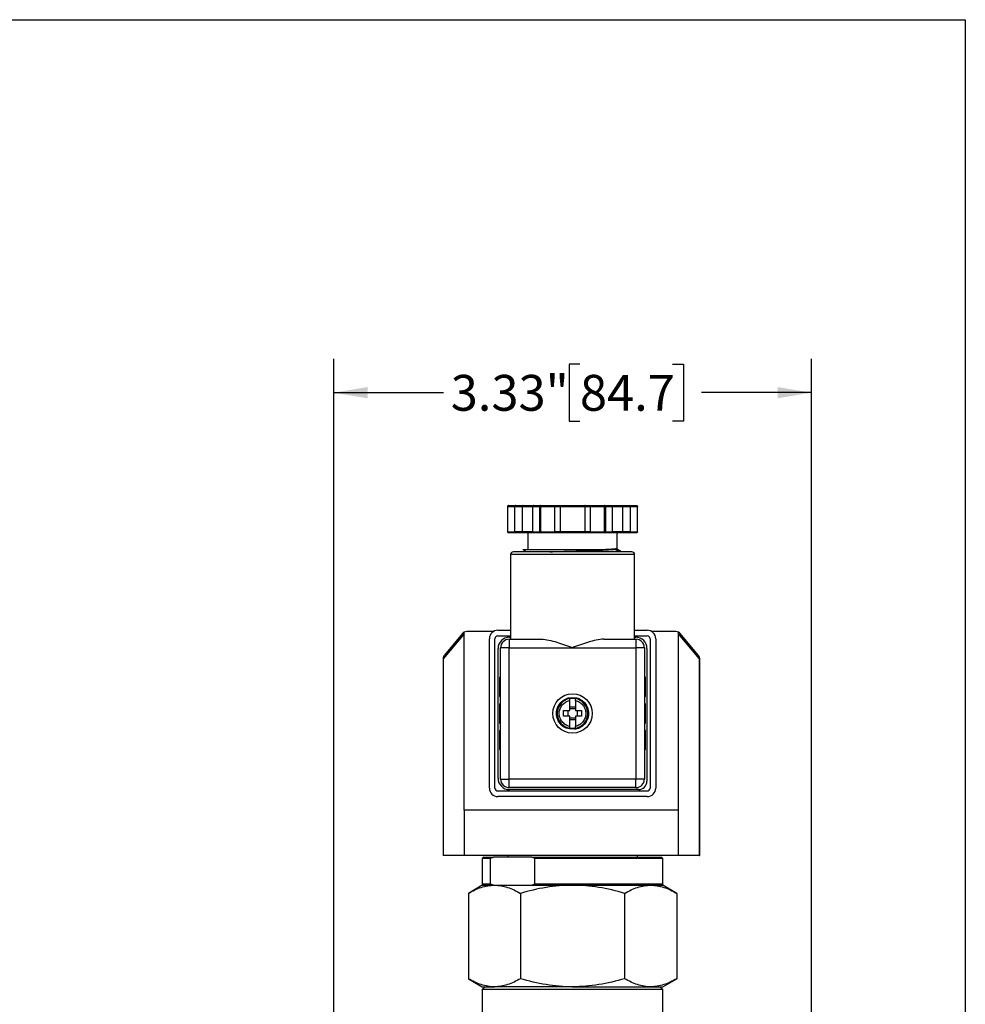
# Model space of a CAD drawing. Units: inches. Extents: x 0.2 to 10.8, y 0.2 to 8.3.
# Drawn here: x 7.5 to 10.8, y 4.9 to 8.3 of the extents above; entities that cross this region are included whole.
import ezdxf

# ---------------------------------------------------------------- set-up
doc = ezdxf.new("R2010")
doc.units = ezdxf.units.IN
doc.header["$MEASUREMENT"] = 0
doc.layers.add('SKETCH', color=7, linetype='Continuous')
doc.layers.add('TITLE_BLOCK', color=7, linetype='Continuous')
doc.styles.add('SLDTEXTSTYLE0', font='TXT', dxfattribs={"width": 0.75})
doc.dimstyles.new('SLDDIMSTYLE0', dxfattribs={"dimtxt": 0.125, "dimasz": 0.11811, "dimexe": 0, "dimexo": 0.0625, "dimgap": 0.03125, "dimtad": 0, "dimtih": 1, "dimtoh": 1, "dimlfac": 2, "dimrnd": 1e-09, "dimzin": 12, "dimdsep": 46, "dimtxsty": 'SLDTEXTSTYLE0', "dimsah": 1, "dimcen": 0.09, "dimadec": 0, "dimazin": 3, "dimtfac": 1, "dimtofl": 0, "dimtmove": 0, "dimatfit": 3, "dimfxl": 0, "dimfrac": 2, "dimtolj": 1, "dimtzin": 12, "dimarcsym": 0})

# ---------------------------------------------------------------- blocks, each defined once
blk = doc.blocks.new('_D')
at = {"layer": 'SKETCH'}
for p, q in [((8.5986, 4.2005), (8.5986, 7.12)), ((10.2659, 4.2005), (10.2659, 7.12)), ((9.458, 7.1011), (9.4199, 7.1011)), ((9.4199, 7.1011), (9.4199, 6.9026)), ((9.7813, 7.1011), (9.8194, 7.1011)), ((9.8194, 7.1011), (9.8194, 6.9026)), ((8.5986, 7.0019), (8.9817, 7.0019)), ((10.2659, 7.0019), (9.8828, 7.0019)), ((9.4199, 6.9026), (9.458, 6.9026)), ((9.8194, 6.9026), (9.7813, 6.9026))]:
    blk.add_line(p, q, dxfattribs=at)
for points in [[(8.5986, 7.0019), (8.7167, 6.9822), (8.7167, 7.0215)], [(10.2659, 7.0019), (10.1478, 7.0215), (10.1478, 6.9822)]]:
    blk.add_solid(points, dxfattribs=at)
at = {"layer": 'SKETCH', "char_height": 0.125, "attachment_point": 1, "style": 'SLDTEXTSTYLE0'}
for s, insert in [('3.33"', (9.007, 7.0638)), ('84.7', (9.458, 7.0638))]:
    blk.add_mtext(s, dxfattribs=dict(at, insert=insert))

msp = doc.modelspace()

# ---------------------------------------------------------------- linework, layer by layer
at = {"color": 7, "linetype": 'Continuous', "lineweight": 25}
for p, q in [((9.2054, 6.6051), (9.2054, 6.5166)), ((9.2058, 6.6051), (9.2308, 6.6051)), ((9.2058, 6.6051), (9.2058, 6.5166)), ((9.2084, 6.6081), (9.2327, 6.6081)), ((9.2308, 6.6051), (9.2577, 6.6051)), ((9.2308, 6.5166), (9.2308, 6.6051)), ((9.2327, 6.6081), (9.2596, 6.6081)), ((9.2577, 6.5166), (9.2577, 6.6051)), ((9.2596, 6.6081), (9.2959, 6.6081)), ((9.2928, 6.6051), (9.2928, 6.5166)), ((9.2928, 6.6051), (9.3177, 6.6051)), ((9.2959, 6.6081), (9.3203, 6.6081)), ((9.3177, 6.5166), (9.3177, 6.6051)), ((9.3177, 6.6051), (9.3203, 6.6051)), ((9.3203, 6.6081), (9.369, 6.6081)), ((9.3203, 6.6051), (9.3203, 6.5166)), ((9.3203, 6.6051), (9.3702, 6.6051)), ((9.369, 6.6081), (9.3887, 6.6081)), ((9.3702, 6.5166), (9.3702, 6.6051)), ((9.3702, 6.6051), (9.3899, 6.6051)), ((9.3887, 6.6081), (9.4758, 6.6081)), ((9.3899, 6.5166), (9.3899, 6.6051)), ((9.3899, 6.6051), (9.4746, 6.6051)), ((9.4746, 6.6051), (9.4943, 6.6051)), ((9.4746, 6.6051), (9.4746, 6.5166)), ((9.4758, 6.6081), (9.4955, 6.6081)), ((9.4943, 6.6051), (9.4943, 6.5166)), ((9.4943, 6.6051), (9.5442, 6.6051)), ((9.4955, 6.6081), (9.5442, 6.6081)), ((9.5442, 6.6081), (9.5686, 6.6081)), ((9.5442, 6.5166), (9.5442, 6.6051)), ((9.5442, 6.6051), (9.5468, 6.6051)), ((9.5468, 6.6051), (9.5468, 6.5166)), ((9.5468, 6.6051), (9.5717, 6.6051)), ((9.5686, 6.6081), (9.6049, 6.6081)), ((9.5717, 6.5166), (9.5717, 6.6051)), ((9.6049, 6.6081), (9.6318, 6.6081)), ((9.6068, 6.6051), (9.6068, 6.5166)), ((9.6068, 6.6051), (9.6337, 6.6051)), ((9.6318, 6.6081), (9.6561, 6.6081)), ((9.6337, 6.6051), (9.6337, 6.5166)), ((9.6337, 6.6051), (9.6587, 6.6051)), ((9.6587, 6.5166), (9.6587, 6.6051)), ((9.6591, 6.5166), (9.6591, 6.6051)), ((9.2058, 6.5166), (9.2308, 6.5166)), ((9.2084, 6.5136), (9.2327, 6.5136)), ((9.2577, 6.5166), (9.2308, 6.5166)), ((9.2327, 6.5136), (9.2596, 6.5136)), ((9.2596, 6.5136), (9.2959, 6.5136)), ((9.2767, 6.5136), (9.2767, 6.4544)), ((9.2928, 6.5166), (9.3177, 6.5166)), ((9.2959, 6.5136), (9.3203, 6.5136)), ((9.3177, 6.5166), (9.3203, 6.5166)), ((9.3203, 6.5166), (9.3702, 6.5166)), ((9.3203, 6.5136), (9.369, 6.5136)), ((9.369, 6.5136), (9.3887, 6.5136)), ((9.3899, 6.5166), (9.3702, 6.5166)), ((9.3887, 6.5136), (9.4758, 6.5136)), ((9.4746, 6.5166), (9.3899, 6.5166)), ((9.4943, 6.5166), (9.4746, 6.5166)), ((9.4758, 6.5136), (9.4955, 6.5136)), ((9.4943, 6.5166), (9.5442, 6.5166)), ((9.4955, 6.5136), (9.5442, 6.5136)), ((9.5442, 6.5166), (9.5468, 6.5166)), ((9.5442, 6.5136), (9.5686, 6.5136)), ((9.5468, 6.5166), (9.5717, 6.5166)), ((9.5686, 6.5136), (9.6049, 6.5136)), ((9.5878, 6.4579), (9.5878, 6.5136)), ((9.6049, 6.5136), (9.6318, 6.5136)), ((9.6337, 6.5166), (9.6068, 6.5166)), ((9.6318, 6.5136), (9.6561, 6.5136)), ((9.6337, 6.5166), (9.6587, 6.5166)), ((9.2157, 6.4368), (9.2157, 6.1416)), ((9.4322, 6.4467), (9.4306, 6.4467)), ((9.5792, 6.4555), (9.5829, 6.4576)), ((9.5939, 6.4467), (9.5792, 6.4554)), ((9.5854, 6.4566), (9.5874, 6.4577)), ((9.6032, 6.4467), (9.5895, 6.4547)), ((9.6488, 6.1416), (9.6488, 6.4368)), ((9.0541, 6.1608), (8.9806, 6.0733)), ((9.0482, 6.1611), (8.9851, 6.086)), ((9.0541, 5.545), (9.0541, 6.1659)), ((9.1551, 6.1681), (9.0632, 6.1681)), ((9.1714, 6.1731), (9.2157, 6.1731)), ((9.1714, 6.1534), (9.2157, 6.1534)), ((9.6488, 6.1731), (9.6931, 6.1731)), ((9.6488, 6.1534), (9.6931, 6.1534)), ((9.7929, 6.1681), (9.7094, 6.1681)), ((9.8021, 5.545), (9.8021, 6.1659)), ((9.8756, 6.0733), (9.8021, 6.1608)), ((9.8711, 6.086), (9.808, 6.1611)), ((9.1419, 5.6219), (9.1419, 6.1435)), ((9.1616, 5.6219), (9.1616, 6.1435)), ((9.2108, 6.1416), (9.2108, 6.112)), ((9.2108, 6.1416), (9.3231, 6.1416)), ((9.2118, 6.1485), (9.2157, 6.1485)), ((9.5414, 6.1416), (9.6537, 6.1416)), ((9.6488, 6.1485), (9.6527, 6.1485)), ((9.6537, 6.1416), (9.6537, 6.112)), ((9.7029, 6.1435), (9.7029, 5.6219)), ((9.7226, 6.1435), (9.7226, 5.6219)), ((9.1724, 5.6563), (9.1724, 6.1091)), ((9.2108, 6.112), (9.1813, 6.112)), ((9.1813, 5.6534), (9.1813, 6.112)), ((9.2108, 5.6534), (9.2108, 6.112)), ((9.2108, 6.112), (9.4322, 6.112)), ((9.4322, 6.112), (9.6537, 6.112)), ((9.6537, 6.112), (9.6537, 5.6534)), ((9.6832, 6.112), (9.6537, 6.112)), ((9.6832, 6.112), (9.6832, 5.6534)), ((9.6921, 6.1091), (9.6921, 5.6465)), ((8.9813, 6.0796), (8.9802, 6.0728)), ((8.9802, 6.0736), (8.9802, 5.3875)), ((8.9806, 6.0733), (8.9806, 5.3875)), ((9.876, 6.0728), (9.8748, 6.0796)), ((9.8756, 5.3875), (9.8756, 6.0733)), ((9.876, 5.3875), (9.876, 6.0736)), ((9.1773, 6.0087), (9.1813, 6.0087)), ((9.1773, 6.0087), (9.1773, 5.9418)), ((9.6872, 6.0087), (9.6832, 6.0087)), ((9.6872, 5.9418), (9.6872, 6.0087)), ((9.1773, 5.9418), (9.1813, 5.9418)), ((9.1773, 5.9162), (9.1773, 5.8492)), ((9.1773, 5.9162), (9.1813, 5.9162)), ((9.4224, 5.9349), (9.4224, 5.9349)), ((9.4421, 5.9349), (9.4421, 5.9349)), ((9.6832, 5.9418), (9.6872, 5.9418)), ((9.6872, 5.9162), (9.6832, 5.9162)), ((9.6872, 5.8492), (9.6872, 5.9162)), ((9.4155, 5.8926), (9.4155, 5.8729)), ((9.4224, 5.9055), (9.4421, 5.9055)), ((9.4224, 5.8994), (9.4421, 5.8994)), ((9.449, 5.8729), (9.449, 5.8926)), ((9.1773, 5.8492), (9.1813, 5.8492)), ((9.4421, 5.866), (9.4224, 5.866)), ((9.4421, 5.8599), (9.4224, 5.8599)), ((9.6832, 5.8492), (9.6872, 5.8492)), ((9.1773, 5.8237), (9.1773, 5.7567)), ((9.1773, 5.8237), (9.1813, 5.8237)), ((9.4224, 5.8305), (9.4224, 5.8306)), ((9.4421, 5.8306), (9.4421, 5.8305)), ((9.6872, 5.8237), (9.6832, 5.8237)), ((9.6872, 5.7567), (9.6872, 5.8237)), ((9.1773, 5.7567), (9.1813, 5.7567)), ((9.6832, 5.7567), (9.6872, 5.7567)), ((9.1813, 5.6534), (9.2108, 5.6534)), ((9.2108, 5.6239), (9.2108, 5.6534)), ((9.6537, 5.6534), (9.2108, 5.6534)), ((9.6537, 5.6239), (9.6537, 5.6534)), ((9.6832, 5.6534), (9.6537, 5.6534)), ((9.6931, 5.612), (9.1714, 5.612)), ((9.6537, 5.6239), (9.2108, 5.6239)), ((9.6626, 5.617), (9.2118, 5.617)), ((9.6931, 5.5924), (9.1714, 5.5924)), ((9.8021, 5.545), (9.0541, 5.545)), ((9.0541, 5.545), (9.0541, 5.3875)), ((9.8021, 5.3875), (9.8021, 5.545)), ((8.9802, 5.3875), (8.9806, 5.3875)), ((9.0541, 5.3875), (8.9806, 5.3875)), ((9.8021, 5.3875), (9.0541, 5.3875)), ((9.1222, 5.3816), (9.1173, 5.3767)), ((9.1173, 5.3767), (9.1173, 5.2881)), ((9.146, 5.3767), (9.1173, 5.3767)), ((9.1222, 5.3816), (9.1566, 5.3816)), ((9.146, 5.2881), (9.146, 5.3767)), ((9.2903, 5.3816), (9.1566, 5.3816)), ((9.2059, 5.3875), (9.2059, 5.3816)), ((9.2903, 5.3816), (9.7423, 5.3816)), ((9.7472, 5.3767), (9.301, 5.3767)), ((9.301, 5.2881), (9.301, 5.3767)), ((9.6586, 5.3816), (9.6586, 5.3875)), ((9.7472, 5.3767), (9.7423, 5.3816)), ((9.7472, 5.2881), (9.7472, 5.3767)), ((9.8756, 5.3875), (9.8021, 5.3875)), ((9.8756, 5.3875), (9.876, 5.3875)), ((9.1173, 5.2832), (9.0686, 5.255)), ((9.1173, 5.2881), (9.1222, 5.2832)), ((9.1173, 5.2881), (9.146, 5.2881)), ((9.1173, 5.2832), (9.1595, 5.2832)), ((9.1595, 5.2832), (9.4322, 5.2832)), ((9.301, 5.2881), (9.7472, 5.2881)), ((9.4322, 5.2832), (9.705, 5.2832)), ((9.705, 5.2832), (9.7472, 5.2832)), ((9.7423, 5.2832), (9.7472, 5.2881)), ((9.7959, 5.255), (9.7472, 5.2832)), ((9.0686, 5.255), (9.0686, 4.957)), ((9.2504, 5.255), (9.2504, 4.957)), ((9.6141, 5.255), (9.6141, 4.957)), ((9.7959, 5.255), (9.7959, 4.957)), ((9.0686, 4.957), (9.1173, 4.9289)), ((9.7472, 4.9289), (9.7959, 4.957)), ((9.1271, 4.9289), (9.1173, 4.919)), ((9.1173, 4.9289), (9.1595, 4.9289)), ((9.1173, 4.919), (9.1173, 4.6769)), ((9.7472, 4.919), (9.1173, 4.919)), ((9.4322, 4.9289), (9.1595, 4.9289)), ((9.4322, 4.9289), (9.705, 4.9289)), ((9.705, 4.9289), (9.7472, 4.9289)), ((9.7472, 4.919), (9.7374, 4.9289)), ((9.7472, 4.6768), (9.7472, 4.919))]:
    msp.add_line(p, q, dxfattribs=at)
at = {"color": 8, "linetype": 'Continuous', "lineweight": 25}
for p, q in [((9.2054, 6.6051), (9.2058, 6.6051)), ((9.2577, 6.6051), (9.2928, 6.6051)), ((9.5717, 6.6051), (9.6068, 6.6051)), ((9.6587, 6.6051), (9.6591, 6.6051)), ((9.2054, 6.5166), (9.2058, 6.5166)), ((9.2928, 6.5166), (9.2577, 6.5166)), ((9.6068, 6.5166), (9.5717, 6.5166)), ((9.6587, 6.5166), (9.6591, 6.5166)), ((9.6488, 6.4368), (9.2157, 6.4368)), ((8.9806, 6.0733), (8.9807, 6.0734))]:
    msp.add_line(p, q, dxfattribs=at)
at = {"color": 7, "linetype": 'Continuous', "lineweight": 25}
for radius in [0.0689, 0.0551]:
    msp.add_circle((9.4322, 5.8827), radius, dxfattribs=at)
for centre, radius, start, end in [((9.2256, 6.4368), 0.00984, 90, 180), ((9.6389, 6.4368), 0.00984, 0, 90), ((9.0632, 6.1485), 0.0197, 117.7741, 139.9697), ((9.0632, 6.1485), 0.0197, 90, 117.7741), ((9.1714, 6.1435), 0.0295, 90, 180), ((9.1714, 6.1435), 0.00984, 90, 180), ((9.6931, 6.1435), 0.0295, 360, 90), ((9.6931, 6.1435), 0.00984, 0, 90), ((9.7929, 6.1485), 0.0197, 62.2259, 90), ((9.7929, 6.1485), 0.0197, 40.0303, 62.2259), ((9.2118, 6.1091), 0.0394, 90, 180), ((9.2108, 6.112), 0.0295, 90, 180), ((9.6527, 6.1091), 0.0394, 0, 90), ((9.6537, 6.112), 0.0295, 0, 90), ((9.4322, 5.8827), 0.0531, 100.6719, 259.3281), ((9.4322, 5.8827), 0.0531, 280.6719, 79.3281), ((9.2118, 5.6563), 0.0394, 180, 270), ((9.2108, 5.6534), 0.0295, 180, 270), ((9.6537, 5.6534), 0.0295, 270, 0), ((9.6626, 5.6465), 0.0295, 270, 0), ((9.1714, 5.6219), 0.0295, 180, 270), ((9.1714, 5.6219), 0.00984, 180, 270), ((9.6931, 5.6219), 0.00984, 270, 0), ((9.6931, 5.6219), 0.0295, 270, 360)]:
    msp.add_arc(centre, radius, start, end, dxfattribs=at)
for points, knots in [([(9.2058, 6.6051), (9.2058, 6.6059), (9.2061, 6.6067), (9.207, 6.6078), (9.2077, 6.6081), (9.2084, 6.6081)], [0, 0, 0, 0, 0.5, 0.5, 1, 1, 1, 1]), ([(9.2084, 6.6081), (9.2077, 6.6081), (9.207, 6.6078), (9.2061, 6.6067), (9.2058, 6.6059), (9.2058, 6.6051)], [0, 0, 0, 0, 0.5, 0.5, 1, 1, 1, 1]), ([(9.2327, 6.6081), (9.2326, 6.6081), (9.2323, 6.6081), (9.2319, 6.6078), (9.2316, 6.6076), (9.2312, 6.6071), (9.2309, 6.6063), (9.2308, 6.6055), (9.2308, 6.6051)], [0, 0, 0, 0, 0.15653, 0.292045, 0.406571, 0.500172, 0.760064, 1, 1, 1, 1]), ([(9.2596, 6.6081), (9.2594, 6.6081), (9.2592, 6.6081), (9.2588, 6.6078), (9.2585, 6.6076), (9.2581, 6.6071), (9.2577, 6.6063), (9.2577, 6.6055), (9.2577, 6.6051)], [0, 0, 0, 0, 0.15653, 0.292045, 0.406571, 0.500172, 0.760064, 1, 1, 1, 1]), ([(9.2959, 6.6081), (9.2957, 6.6081), (9.2952, 6.6081), (9.2946, 6.6078), (9.2941, 6.6076), (9.2935, 6.6071), (9.2929, 6.6063), (9.2928, 6.6055), (9.2928, 6.6051)], [0, 0, 0, 0, 0.15653, 0.292045, 0.406571, 0.500172, 0.760064, 1, 1, 1, 1]), ([(9.3203, 6.6081), (9.3196, 6.6081), (9.319, 6.6078), (9.318, 6.6067), (9.3177, 6.6059), (9.3177, 6.6051)], [0, 0, 0, 0, 0.5, 0.5, 1, 1, 1, 1]), ([(9.3203, 6.6051), (9.3203, 6.6059), (9.3203, 6.6067), (9.3203, 6.6078), (9.3203, 6.6081), (9.3203, 6.6081)], [0, 0, 0, 0, 0.5, 0.5, 1, 1, 1, 1]), ([(9.369, 6.6081), (9.3691, 6.6081), (9.3693, 6.6081), (9.3695, 6.6078), (9.3697, 6.6076), (9.3699, 6.6071), (9.3702, 6.6063), (9.3702, 6.6055), (9.3702, 6.6051)], [0, 0, 0, 0, 0.15653, 0.292045, 0.406571, 0.500172, 0.760064, 1, 1, 1, 1]), ([(9.3887, 6.6081), (9.3888, 6.6081), (9.389, 6.6081), (9.3892, 6.6078), (9.3894, 6.6076), (9.3896, 6.6071), (9.3899, 6.6063), (9.3899, 6.6055), (9.3899, 6.6051)], [0, 0, 0, 0, 0.15653, 0.292045, 0.406571, 0.500172, 0.760064, 1, 1, 1, 1]), ([(9.4758, 6.6081), (9.4757, 6.6081), (9.4755, 6.6081), (9.4753, 6.6078), (9.4751, 6.6076), (9.4749, 6.6071), (9.4746, 6.6063), (9.4746, 6.6055), (9.4746, 6.6051)], [0, 0, 0, 0, 0.15653, 0.292045, 0.406571, 0.500172, 0.760064, 1, 1, 1, 1]), ([(9.4955, 6.6081), (9.4954, 6.6081), (9.4952, 6.6081), (9.495, 6.6078), (9.4948, 6.6076), (9.4945, 6.6071), (9.4943, 6.6063), (9.4943, 6.6055), (9.4943, 6.6051)], [0, 0, 0, 0, 0.15653, 0.292045, 0.406571, 0.500172, 0.760064, 1, 1, 1, 1]), ([(9.5442, 6.6081), (9.5442, 6.6081), (9.5442, 6.6078), (9.5442, 6.6067), (9.5442, 6.6059), (9.5442, 6.6051)], [0, 0, 0, 0, 0.5, 0.5, 1, 1, 1, 1]), ([(9.5468, 6.6051), (9.5468, 6.6059), (9.5465, 6.6067), (9.5455, 6.6078), (9.5449, 6.6081), (9.5442, 6.6081)], [0, 0, 0, 0, 0.5, 0.5, 1, 1, 1, 1]), ([(9.5686, 6.6081), (9.5688, 6.6081), (9.5693, 6.6081), (9.5699, 6.6078), (9.5704, 6.6076), (9.571, 6.6071), (9.5716, 6.6063), (9.5717, 6.6055), (9.5717, 6.6051)], [0, 0, 0, 0, 0.15653, 0.292045, 0.406571, 0.500172, 0.760064, 1, 1, 1, 1]), ([(9.6049, 6.6081), (9.605, 6.6081), (9.6053, 6.6081), (9.6057, 6.6078), (9.606, 6.6076), (9.6064, 6.6071), (9.6067, 6.6063), (9.6068, 6.6055), (9.6068, 6.6051)], [0, 0, 0, 0, 0.15653, 0.292045, 0.406571, 0.500172, 0.760064, 1, 1, 1, 1]), ([(9.6318, 6.6081), (9.6319, 6.6081), (9.6322, 6.6081), (9.6326, 6.6078), (9.6329, 6.6076), (9.6333, 6.6071), (9.6336, 6.6063), (9.6337, 6.6055), (9.6337, 6.6051)], [0, 0, 0, 0, 0.15653, 0.292045, 0.406571, 0.500172, 0.760064, 1, 1, 1, 1]), ([(9.6561, 6.6081), (9.6568, 6.6081), (9.6575, 6.6078), (9.6584, 6.6067), (9.6587, 6.6059), (9.6587, 6.6051)], [0, 0, 0, 0, 0.5, 0.5, 1, 1, 1, 1]), ([(9.2084, 6.5136), (9.2077, 6.5136), (9.207, 6.5139), (9.2061, 6.515), (9.2058, 6.5158), (9.2058, 6.5166)], [0, 0, 0, 0, 0.5, 0.5, 1, 1, 1, 1]), ([(9.2058, 6.5166), (9.2058, 6.5158), (9.2061, 6.515), (9.207, 6.5139), (9.2077, 6.5136), (9.2084, 6.5136)], [0, 0, 0, 0, 0.5, 0.5, 1, 1, 1, 1]), ([(9.2327, 6.5136), (9.2326, 6.5136), (9.2323, 6.5137), (9.2319, 6.5139), (9.2316, 6.5141), (9.2312, 6.5146), (9.2309, 6.5154), (9.2308, 6.5162), (9.2308, 6.5166)], [0, 0, 0, 0, 0.15653, 0.292045, 0.406571, 0.500172, 0.760078, 1, 1, 1, 1]), ([(9.2577, 6.5166), (9.2577, 6.5164), (9.2577, 6.516), (9.2578, 6.5154), (9.258, 6.5149), (9.2583, 6.5143), (9.2588, 6.5138), (9.2593, 6.5137), (9.2596, 6.5136)], [0, 0, 0, 0, 0.118344, 0.241056, 0.368839, 0.502318, 0.709613, 1, 1, 1, 1]), ([(9.2959, 6.5136), (9.2957, 6.5136), (9.2952, 6.5137), (9.2946, 6.5139), (9.2941, 6.5141), (9.2935, 6.5146), (9.2929, 6.5154), (9.2928, 6.5162), (9.2928, 6.5166)], [0, 0, 0, 0, 0.15653, 0.292045, 0.406571, 0.500172, 0.760078, 1, 1, 1, 1]), ([(9.3177, 6.5166), (9.3177, 6.5158), (9.318, 6.515), (9.319, 6.5139), (9.3196, 6.5136), (9.3203, 6.5136)], [0, 0, 0, 0, 0.5, 0.5, 1, 1, 1, 1]), ([(9.3203, 6.5136), (9.3203, 6.5136), (9.3203, 6.5139), (9.3203, 6.515), (9.3203, 6.5158), (9.3203, 6.5166)], [0, 0, 0, 0, 0.5, 0.5, 1, 1, 1, 1]), ([(9.369, 6.5136), (9.3691, 6.5136), (9.3693, 6.5137), (9.3695, 6.5139), (9.3697, 6.5141), (9.3699, 6.5146), (9.3702, 6.5154), (9.3702, 6.5162), (9.3702, 6.5166)], [0, 0, 0, 0, 0.15653, 0.292045, 0.406571, 0.500172, 0.760078, 1, 1, 1, 1]), ([(9.3899, 6.5166), (9.3899, 6.5164), (9.3899, 6.516), (9.3898, 6.5154), (9.3897, 6.5149), (9.3895, 6.5143), (9.3892, 6.5138), (9.3889, 6.5137), (9.3887, 6.5136)], [0, 0, 0, 0, 0.118344, 0.241056, 0.368839, 0.502318, 0.709613, 1, 1, 1, 1]), ([(9.4758, 6.5136), (9.4757, 6.5136), (9.4755, 6.5137), (9.4753, 6.5139), (9.4751, 6.5141), (9.4749, 6.5146), (9.4746, 6.5154), (9.4746, 6.5162), (9.4746, 6.5166)], [0, 0, 0, 0, 0.15653, 0.292045, 0.406571, 0.500172, 0.760078, 1, 1, 1, 1]), ([(9.4955, 6.5136), (9.4954, 6.5136), (9.4952, 6.5137), (9.495, 6.5139), (9.4948, 6.5141), (9.4946, 6.5146), (9.4943, 6.5154), (9.4943, 6.5162), (9.4943, 6.5166)], [0, 0, 0, 0, 0.15653, 0.292045, 0.406571, 0.500172, 0.760078, 1, 1, 1, 1]), ([(9.5442, 6.5136), (9.5449, 6.5136), (9.5455, 6.5139), (9.5465, 6.515), (9.5468, 6.5158), (9.5468, 6.5166)], [0, 0, 0, 0, 0.5, 0.5, 1, 1, 1, 1]), ([(9.5442, 6.5166), (9.5442, 6.5158), (9.5442, 6.515), (9.5442, 6.5139), (9.5442, 6.5136), (9.5442, 6.5136)], [0, 0, 0, 0, 0.5, 0.5, 1, 1, 1, 1]), ([(9.5686, 6.5136), (9.5688, 6.5136), (9.5693, 6.5137), (9.5699, 6.5139), (9.5704, 6.5141), (9.571, 6.5146), (9.5716, 6.5154), (9.5717, 6.5162), (9.5717, 6.5166)], [0, 0, 0, 0, 0.15653, 0.292045, 0.406571, 0.500172, 0.760078, 1, 1, 1, 1]), ([(9.6049, 6.5136), (9.605, 6.5136), (9.6053, 6.5137), (9.6057, 6.5139), (9.606, 6.5141), (9.6064, 6.5146), (9.6068, 6.5154), (9.6068, 6.5162), (9.6068, 6.5166)], [0, 0, 0, 0, 0.15653, 0.292045, 0.406571, 0.500172, 0.760078, 1, 1, 1, 1]), ([(9.6318, 6.5136), (9.6319, 6.5136), (9.6322, 6.5137), (9.6326, 6.5139), (9.6329, 6.5141), (9.6333, 6.5146), (9.6336, 6.5154), (9.6337, 6.5162), (9.6337, 6.5166)], [0, 0, 0, 0, 0.15653, 0.292045, 0.406571, 0.500172, 0.760078, 1, 1, 1, 1]), ([(9.6587, 6.5166), (9.6587, 6.5158), (9.6584, 6.515), (9.6575, 6.5139), (9.6568, 6.5136), (9.6561, 6.5136)], [0, 0, 0, 0, 0.5, 0.5, 1, 1, 1, 1]), ([(9.4306, 6.4467), (9.4257, 6.4467), (9.4159, 6.4467), (9.4014, 6.4467), (9.387, 6.4467), (9.3656, 6.4467), (9.3379, 6.4467), (9.3051, 6.4467), (9.2801, 6.4467), (9.2616, 6.4467), (9.2518, 6.4467), (9.2455, 6.4467), (9.2421, 6.4467), (9.239, 6.4467), (9.2362, 6.4467), (9.2338, 6.4467), (9.2323, 6.4467), (9.2313, 6.4467), (9.2291, 6.4467), (9.2262, 6.4467), (9.2258, 6.4467), (9.2256, 6.4467)], [0, 0, 0, 0, 0.045403, 0.090804, 0.136083, 0.181587, 0.296394, 0.411202, 0.539869, 0.612311, 0.690101, 0.715756, 0.741411, 0.767066, 0.792712, 0.818357, 0.844, 0.8454, 0.855717, 0.933196, 1, 1, 1, 1]), ([(9.2586, 6.4544), (9.2618, 6.4526), (9.2662, 6.45), (9.2706, 6.4474), (9.272, 6.4467)], [0, 0, 0, 0, 0.703782, 1, 1, 1, 1]), ([(9.2588, 6.4546), (9.2588, 6.4546), (9.2589, 6.4546), (9.2647, 6.4546), (9.2748, 6.4546), (9.2893, 6.4546), (9.3074, 6.4546), (9.3287, 6.4546), (9.3526, 6.4546), (9.3783, 6.4546), (9.4052, 6.4546), (9.4325, 6.4546), (9.4593, 6.4546), (9.4848, 6.4546), (9.5085, 6.4546), (9.5221, 6.4546), (9.5289, 6.4546)], [0, 0, 0, 0, 0.056158, 0.131732, 0.206707, 0.281324, 0.355382, 0.429174, 0.502292, 0.57514, 0.647517, 0.719478, 0.790988, 0.861477, 0.931143, 1, 1, 1, 1]), ([(9.3535, 6.4467), (9.3552, 6.4467), (9.3592, 6.4469), (9.366, 6.4471), (9.3737, 6.4474), (9.3919, 6.448), (9.4225, 6.4489), (9.453, 6.4499), (9.4713, 6.4505), (9.4796, 6.4507), (9.4889, 6.451), (9.4967, 6.4513), (9.5014, 6.4515), (9.5031, 6.4515), (9.5061, 6.4516), (9.511, 6.4518), (9.518, 6.4521), (9.5248, 6.4523), (9.5313, 6.4526), (9.5458, 6.4532), (9.5589, 6.4538), (9.5689, 6.4545), (9.5729, 6.4548), (9.576, 6.4551), (9.5779, 6.4553), (9.5789, 6.4554), (9.5792, 6.4555), (9.5792, 6.4555)], [0, 0, 0, 0, 0.020712, 0.050485, 0.080307, 0.110176, 0.258405, 0.406626, 0.430335, 0.459005, 0.497591, 0.534994, 0.549306, 0.554462, 0.555118, 0.584709, 0.614353, 0.644054, 0.673812, 0.703624, 0.851627, 0.894682, 0.930408, 0.958808, 0.987658, 0.998463, 1, 1, 1, 1]), ([(9.6389, 6.4467), (9.6389, 6.4467), (9.6388, 6.4467), (9.6385, 6.4467), (9.6379, 6.4467), (9.6371, 6.4467), (9.6359, 6.4467), (9.6344, 6.4467), (9.6319, 6.4467), (9.6263, 6.4467), (9.6175, 6.4467), (9.608, 6.4467), (9.6022, 6.4467), (9.5989, 6.4467), (9.5966, 6.4467), (9.5953, 6.4467), (9.5938, 6.4467), (9.5919, 6.4467), (9.5897, 6.4467), (9.5871, 6.4467), (9.5842, 6.4467), (9.5809, 6.4467), (9.5771, 6.4467), (9.573, 6.4467), (9.5684, 6.4467), (9.5633, 6.4467), (9.5577, 6.4467), (9.5516, 6.4467), (9.5449, 6.4467), (9.5376, 6.4467), (9.5298, 6.4467), (9.5214, 6.4467), (9.5123, 6.4467), (9.5027, 6.4467), (9.4924, 6.4467), (9.4815, 6.4467), (9.47, 6.4467), (9.4579, 6.4467), (9.4452, 6.4467), (9.4366, 6.4467), (9.4322, 6.4467)], [0, 0, 0, 0, 0.021075, 0.042151, 0.063226, 0.084302, 0.105377, 0.131757, 0.158135, 0.209335, 0.311446, 0.359764, 0.384156, 0.407937, 0.412874, 0.419237, 0.427027, 0.436244, 0.446888, 0.45896, 0.472458, 0.487382, 0.503734, 0.521513, 0.540718, 0.561351, 0.58341, 0.606896, 0.631808, 0.658147, 0.685913, 0.715106, 0.745725, 0.777771, 0.811243, 0.846141, 0.882467, 0.920218, 0.959396, 1, 1, 1, 1]), ([(9.5289, 6.4546), (9.5421, 6.4551), (9.5535, 6.4556), (9.5718, 6.4566), (9.5787, 6.4571), (9.5829, 6.4576)], [0, 0, 0, 0, 0.5, 0.5, 1, 1, 1, 1]), ([(9.5792, 6.4554), (9.5813, 6.4557), (9.5845, 6.4561), (9.5848, 6.4564), (9.585, 6.4566)], [0, 0, 0, 0, 0.6511888, 1, 1, 1, 1]), ([(9.5829, 6.4576), (9.5847, 6.4577), (9.5874, 6.4578), (9.5873, 6.4579), (9.5873, 6.4579)], [0, 0, 0, 0, 0.652362, 1, 1, 1, 1]), ([(9.5852, 6.4567), (9.5856, 6.4566), (9.5891, 6.4559), (9.588, 6.4552), (9.5871, 6.4546)], [0, 0, 0, 0, 0.104043, 1, 1, 1, 1]), ([(9.5894, 6.4546), (9.5895, 6.4546), (9.5908, 6.4546), (9.5888, 6.4546), (9.5871, 6.4546)], [0, 0, 0, 0, 0.097, 1, 1, 1, 1]), ([(9.3231, 6.1416), (9.3318, 6.1416), (9.3406, 6.1403), (9.3585, 6.1367), (9.3678, 6.1341), (9.3861, 6.1285), (9.3952, 6.1254), (9.4091, 6.1205), (9.4137, 6.1189), (9.4229, 6.1155), (9.4276, 6.1138), (9.4322, 6.112)], [0, 0, 0, 0, 0.25, 0.25, 0.5, 0.5, 0.75, 0.75, 0.875, 0.875, 1, 1, 1, 1]), ([(9.5414, 6.1416), (9.5327, 6.1416), (9.5239, 6.1403), (9.5059, 6.1367), (9.4967, 6.1341), (9.4784, 6.1285), (9.4693, 6.1254), (9.4554, 6.1205), (9.4508, 6.1189), (9.4416, 6.1155), (9.4369, 6.1138), (9.4322, 6.112)], [0, 0, 0, 0, 0.25, 0.25, 0.5, 0.5, 0.75, 0.75, 0.875, 0.875, 1, 1, 1, 1]), ([(9.3859, 5.8836), (9.386, 5.8888), (9.387, 5.8939), (9.3906, 5.9036), (9.3932, 5.9082), (9.3997, 5.9161), (9.4037, 5.9196), (9.4125, 5.9249), (9.4174, 5.9269), (9.4224, 5.928)], [0, 0, 0, 0, 0.25, 0.25, 0.5, 0.5, 0.75, 0.75, 1, 1, 1, 1]), ([(9.4224, 5.928), (9.4224, 5.9284), (9.4224, 5.9293), (9.4224, 5.9306), (9.4224, 5.9317), (9.4224, 5.9327), (9.4224, 5.9335), (9.4224, 5.9341), (9.4224, 5.9346), (9.4224, 5.9348), (9.4224, 5.9349)], [0, 0, 0, 0, 0.123725, 0.247755, 0.372106, 0.496803, 0.621886, 0.747405, 0.873421, 1, 1, 1, 1]), ([(9.4224, 5.8926), (9.4224, 5.8941), (9.4224, 5.8971), (9.4224, 5.9017), (9.4224, 5.9062), (9.4224, 5.9122), (9.4224, 5.9195), (9.4224, 5.9252), (9.4224, 5.928)], [0, 0, 0, 0, 0.1250139, 0.2500278, 0.3750418, 0.5000557, 0.7500279, 1, 1, 1, 1]), ([(9.4421, 5.928), (9.4421, 5.9285), (9.4421, 5.9294), (9.4421, 5.9306), (9.4421, 5.9317), (9.4421, 5.933), (9.4421, 5.9343), (9.4421, 5.9347), (9.4421, 5.9349)], [0, 0, 0, 0, 0.127678, 0.252962, 0.377864, 0.504414, 0.749568, 1, 1, 1, 1]), ([(9.4421, 5.928), (9.4472, 5.9269), (9.4521, 5.9249), (9.4611, 5.9194), (9.465, 5.9159), (9.4716, 5.9077), (9.4742, 5.9031), (9.4777, 5.8932), (9.4786, 5.8879), (9.4786, 5.8775), (9.4777, 5.8722), (9.4742, 5.8623), (9.4716, 5.8577), (9.465, 5.8495), (9.4611, 5.846), (9.4521, 5.8405), (9.4472, 5.8385), (9.4421, 5.8374)], [0, 0, 0, 0, 0.125, 0.125, 0.25, 0.25, 0.375, 0.375, 0.5, 0.5, 0.625, 0.625, 0.75, 0.75, 0.875, 0.875, 1, 1, 1, 1]), ([(9.4421, 5.928), (9.4421, 5.9266), (9.4421, 5.9238), (9.4421, 5.9195), (9.4421, 5.9151), (9.4421, 5.9092), (9.4421, 5.9017), (9.4421, 5.8956), (9.4421, 5.8926)], [0, 0, 0, 0, 0.125014, 0.250028, 0.375042, 0.500056, 0.750028, 1, 1, 1, 1]), ([(9.4224, 5.8374), (9.4172, 5.8386), (9.4122, 5.8406), (9.4032, 5.8462), (9.3992, 5.8498), (9.3926, 5.8582), (9.39, 5.8629), (9.3866, 5.873), (9.3858, 5.8783), (9.3859, 5.8836)], [0, 0, 0, 0, 0.25, 0.25, 0.5, 0.5, 0.75, 0.75, 1, 1, 1, 1]), ([(9.401, 5.8729), (9.4009, 5.8742), (9.4008, 5.8768), (9.4007, 5.8807), (9.4007, 5.8847), (9.4008, 5.8886), (9.4009, 5.8912), (9.401, 5.8926)], [0, 0, 0, 0, 0.200116, 0.400058, 0.599942, 0.799884, 1, 1, 1, 1]), ([(9.401, 5.8926), (9.4023, 5.8926), (9.4051, 5.8926), (9.4093, 5.8926), (9.4136, 5.8926), (9.418, 5.8926), (9.4209, 5.8926), (9.4224, 5.8926)], [0, 0, 0, 0, 0.195005, 0.392505, 0.592503, 0.795, 1, 1, 1, 1]), ([(9.4421, 5.8926), (9.4436, 5.8926), (9.4465, 5.8926), (9.4509, 5.8926), (9.4552, 5.8926), (9.4594, 5.8926), (9.4622, 5.8926), (9.4635, 5.8926)], [0, 0, 0, 0, 0.205, 0.407497, 0.607495, 0.804995, 1, 1, 1, 1]), ([(9.4635, 5.8926), (9.4636, 5.8912), (9.4637, 5.8886), (9.4637, 5.8847), (9.4637, 5.8807), (9.4637, 5.8768), (9.4636, 5.8742), (9.4635, 5.8729)], [0, 0, 0, 0, 0.200116, 0.400058, 0.599942, 0.799884, 1, 1, 1, 1]), ([(9.4224, 5.8729), (9.4209, 5.8729), (9.418, 5.8729), (9.4136, 5.8729), (9.4093, 5.8729), (9.4051, 5.8729), (9.4023, 5.8729), (9.401, 5.8729)], [0, 0, 0, 0, 0.205, 0.407497, 0.607495, 0.804995, 1, 1, 1, 1]), ([(9.4224, 5.8374), (9.4224, 5.8388), (9.4224, 5.8416), (9.4224, 5.8459), (9.4224, 5.8503), (9.4224, 5.8562), (9.4224, 5.8637), (9.4224, 5.8698), (9.4224, 5.8729)], [0, 0, 0, 0, 0.125014, 0.250028, 0.375042, 0.500056, 0.750028, 1, 1, 1, 1]), ([(9.4421, 5.8729), (9.4421, 5.8713), (9.4421, 5.8683), (9.4421, 5.8637), (9.4421, 5.8592), (9.4421, 5.8532), (9.4421, 5.8459), (9.4421, 5.8402), (9.4421, 5.8374)], [0, 0, 0, 0, 0.125014, 0.250028, 0.375042, 0.500056, 0.750028, 1, 1, 1, 1]), ([(9.4635, 5.8729), (9.4622, 5.8729), (9.4594, 5.8729), (9.4552, 5.8729), (9.4509, 5.8729), (9.4465, 5.8729), (9.4436, 5.8729), (9.4421, 5.8729)], [0, 0, 0, 0, 0.195005, 0.392505, 0.592503, 0.795, 1, 1, 1, 1]), ([(9.4224, 5.8306), (9.4224, 5.8306), (9.4224, 5.8308), (9.4224, 5.8313), (9.4224, 5.8319), (9.4224, 5.8327), (9.4224, 5.8337), (9.4224, 5.8348), (9.4224, 5.8361), (9.4224, 5.837), (9.4224, 5.8374)], [0, 0, 0, 0, 0.126579, 0.252595, 0.378114, 0.503197, 0.627894, 0.752245, 0.876275, 1, 1, 1, 1]), ([(9.4421, 5.8306), (9.4421, 5.8306), (9.4421, 5.8308), (9.4421, 5.8312), (9.4421, 5.8319), (9.4421, 5.833), (9.4421, 5.8347), (9.4421, 5.8365), (9.4421, 5.8374)], [0, 0, 0, 0, 0.124928, 0.247953, 0.3711, 0.496387, 0.744506, 1, 1, 1, 1]), ([(9.0686, 5.255), (9.0834, 5.2636), (9.0984, 5.2707), (9.1287, 5.2805), (9.144, 5.2832), (9.1595, 5.2832)], [0, 0, 0, 0, 0.5, 0.5, 1, 1, 1, 1]), ([(9.1595, 5.2832), (9.1672, 5.2832), (9.175, 5.2825), (9.1903, 5.2799), (9.1979, 5.278), (9.2206, 5.2707), (9.2356, 5.2636), (9.2504, 5.255)], [0, 0, 0, 0, 0.25, 0.25, 0.5, 0.5, 1, 1, 1, 1]), ([(9.4322, 5.2832), (9.4169, 5.2832), (9.4014, 5.2825), (9.3704, 5.2799), (9.3551, 5.278), (9.3096, 5.2706), (9.2798, 5.2635), (9.2504, 5.255)], [0, 0, 0, 0, 0.25, 0.25, 0.5, 0.5, 1, 1, 1, 1]), ([(9.6141, 5.255), (9.5845, 5.2636), (9.5542, 5.2708), (9.4935, 5.2805), (9.463, 5.2832), (9.4322, 5.2832)], [0, 0, 0, 0, 0.5, 0.5, 1, 1, 1, 1]), ([(9.6141, 5.255), (9.629, 5.2636), (9.6439, 5.2707), (9.6742, 5.2805), (9.6895, 5.2832), (9.705, 5.2832)], [0, 0, 0, 0, 0.5, 0.5, 1, 1, 1, 1]), ([(9.705, 5.2832), (9.7127, 5.2832), (9.7205, 5.2825), (9.7358, 5.2799), (9.7434, 5.278), (9.7661, 5.2707), (9.7811, 5.2636), (9.7959, 5.255)], [0, 0, 0, 0, 0.25, 0.25, 0.5, 0.5, 1, 1, 1, 1]), ([(9.1595, 4.9289), (9.1518, 4.9289), (9.144, 4.9295), (9.1287, 4.9321), (9.1211, 4.934), (9.0984, 4.9413), (9.0834, 4.9484), (9.0686, 4.957)], [0, 0, 0, 0, 0.25, 0.25, 0.5, 0.5, 1, 1, 1, 1]), ([(9.2504, 4.957), (9.2355, 4.9484), (9.2205, 4.9413), (9.1903, 4.9315), (9.175, 4.9289), (9.1595, 4.9289)], [0, 0, 0, 0, 0.5, 0.5, 1, 1, 1, 1]), ([(9.4322, 4.9289), (9.4169, 4.9289), (9.4014, 4.9295), (9.3704, 4.9321), (9.3551, 4.934), (9.3096, 4.9414), (9.2798, 4.9485), (9.2504, 4.957)], [0, 0, 0, 0, 0.25, 0.25, 0.5, 0.5, 1, 1, 1, 1]), ([(9.6141, 4.957), (9.5845, 4.9484), (9.5542, 4.9413), (9.4935, 4.9315), (9.463, 4.9289), (9.4322, 4.9289)], [0, 0, 0, 0, 0.5, 0.5, 1, 1, 1, 1]), ([(9.705, 4.9289), (9.6973, 4.9289), (9.6895, 4.9295), (9.6742, 4.9321), (9.6666, 4.934), (9.6439, 4.9413), (9.6289, 4.9484), (9.6141, 4.957)], [0, 0, 0, 0, 0.25, 0.25, 0.5, 0.5, 1, 1, 1, 1]), ([(9.7959, 4.957), (9.7811, 4.9484), (9.7661, 4.9413), (9.7358, 4.9315), (9.7205, 4.9289), (9.705, 4.9289)], [0, 0, 0, 0, 0.5, 0.5, 1, 1, 1, 1])]:
    msp.add_open_spline(points, degree=3, knots=knots, dxfattribs=at)
for points in [[(8.9851, 6.086), (8.9821, 6.0825), (8.9805, 6.0779), (8.9806, 6.0733)], [(9.8756, 6.0733), (9.8756, 6.0779), (9.874, 6.0825), (9.8711, 6.086)], [(9.4224, 5.9349), (9.4256, 5.9355), (9.4289, 5.9359), (9.4322, 5.9359)], [(9.4322, 5.9359), (9.4355, 5.9359), (9.4388, 5.9355), (9.4421, 5.9349)], [(9.3761, 5.8827), (9.3761, 5.883), (9.3761, 5.8834), (9.3762, 5.8837)], [(9.4884, 5.8827), (9.4884, 5.8824), (9.4883, 5.882), (9.4883, 5.8817)], [(9.4322, 5.8296), (9.4289, 5.8296), (9.4256, 5.8299), (9.4224, 5.8305)], [(9.4421, 5.8305), (9.4388, 5.8299), (9.4355, 5.8296), (9.4322, 5.8296)], [(9.1566, 5.3816), (9.153, 5.3801), (9.1495, 5.3784), (9.146, 5.3767)], [(9.301, 5.3767), (9.2974, 5.3784), (9.2939, 5.3801), (9.2903, 5.3816)], [(9.146, 5.2881), (9.1495, 5.2864), (9.153, 5.2847), (9.1566, 5.2832)], [(9.2903, 5.2832), (9.2939, 5.2847), (9.2974, 5.2864), (9.301, 5.2881)]]:
    msp.add_open_spline(points, degree=3, dxfattribs=at)
at = {"color": 8, "linetype": 'Continuous', "lineweight": 25}
for points, knots in [([(9.3762, 5.8837), (9.3762, 5.8848), (9.3763, 5.887), (9.3766, 5.8902), (9.3771, 5.8933), (9.3778, 5.8961), (9.3785, 5.8989), (9.3793, 5.9014), (9.3802, 5.9038), (9.3812, 5.906), (9.3822, 5.9081), (9.3832, 5.91), (9.3842, 5.9117), (9.3852, 5.9133), (9.3862, 5.9148), (9.3872, 5.9161), (9.3881, 5.9173), (9.3889, 5.9183), (9.3897, 5.9193), (9.3904, 5.9201), (9.3911, 5.9208), (9.3916, 5.9214), (9.3921, 5.9219), (9.3941, 5.924), (9.4015, 5.9304), (9.4108, 5.9351), (9.4183, 5.937), (9.4189, 5.9372)], [0, 0, 0, 0, 0.045555, 0.089306, 0.131252, 0.171393, 0.209729, 0.246261, 0.280987, 0.313908, 0.345024, 0.374336, 0.401842, 0.427543, 0.451439, 0.473529, 0.493814, 0.512294, 0.528969, 0.543837, 0.556901, 0.568159, 0.577611, 0.585257, 0.68515, 0.976355, 1, 1, 1, 1]), ([(9.4434, 5.9374), (9.4443, 5.9373), (9.449, 5.9368), (9.4598, 5.9322), (9.4743, 5.9218), (9.4861, 5.9036), (9.4876, 5.8897), (9.4884, 5.8827)], [0, 0, 0, 0, 0.036467, 0.18247, 0.454981, 0.727496, 1, 1, 1, 1]), ([(9.421, 5.8288), (9.4174, 5.8294), (9.4066, 5.831), (9.3915, 5.8425), (9.3786, 5.8607), (9.377, 5.8754), (9.3761, 5.8827)], [0, 0, 0, 0, 0.142003, 0.428002, 0.714001, 1, 1, 1, 1]), ([(9.4883, 5.8817), (9.4874, 5.8744), (9.4855, 5.8598), (9.4723, 5.8417), (9.4558, 5.83), (9.4436, 5.8285), (9.4387, 5.8279)], [0, 0, 0, 0, 0.271969, 0.543939, 0.815909, 1, 1, 1, 1])]:
    msp.add_open_spline(points, degree=3, knots=knots, dxfattribs=at)
at = {"layer": 'TITLE_BLOCK'}
for p, q in [((0.1969, 8.3031), (10.8031, 8.3031)), ((10.8031, 8.3031), (10.8031, 0.1969))]:
    msp.add_line(p, q, dxfattribs=at)

# ---------------------------------------------------------------- dimensions: what is measured, and where the dimension line sits
at = {"layer": 'SKETCH'}
dim = msp.add_linear_dim(base=(8.5986, 7.0019), p1=(10.2659, 4.1611), p2=(8.5986, 4.1611), dimstyle='SLDDIMSTYLE0', dxfattribs=at)
dim.commit()
dim.dimension.update_dxf_attribs({"geometry": '_D', "text_midpoint": (9.4322, 7.0019), "dimtype": 160})

doc.saveas('drawing.dxf')
